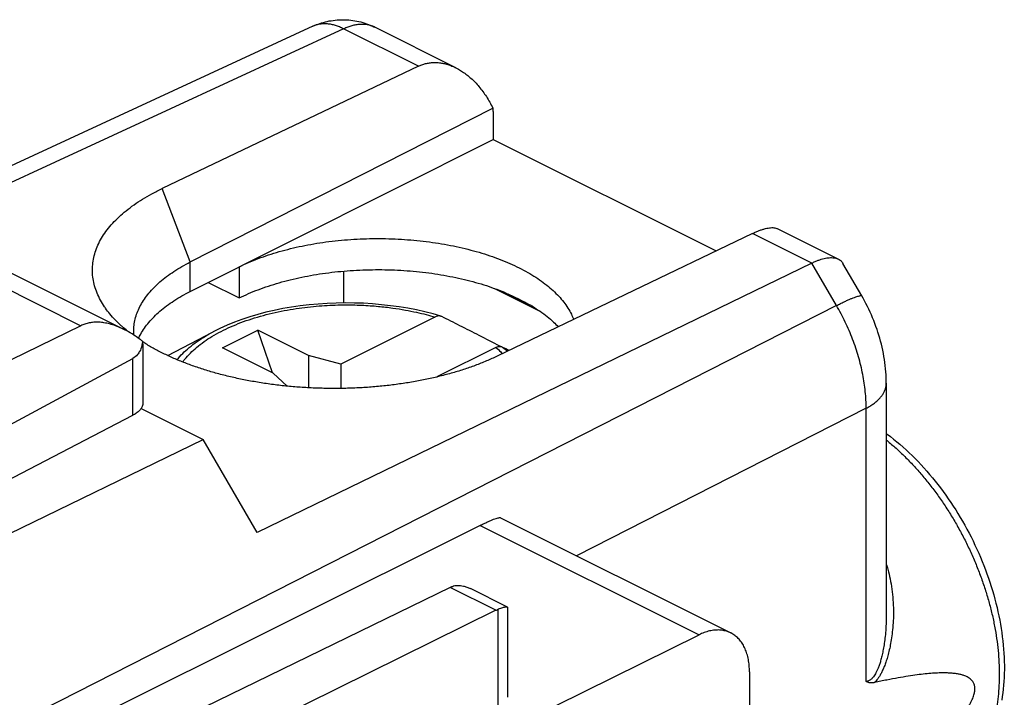
# Model space of a CAD drawing. Units: millimetres. Extents: x -20.9 to 23.5, y -27.5 to 32.2.
# Drawn here: x 5.7 to 19.5, y 21.7 to 31.1 of the extents above; entities that cross this region are included whole.
import ezdxf

# ---------------------------------------------------------------- set-up
doc = ezdxf.new("R2010")
doc.units = ezdxf.units.MM
doc.header["$LTSCALE"] = 16.335
doc.layers.get('0').update_dxf_attribs({"linetype": 'CONTINUOUS'})

msp = doc.modelspace()

# ---------------------------------------------------------------- linework, layer by layer
at = {"color": 7, "linetype": 'CONTINUOUS'}
for p, q in [((9.813, 31.041), (4.054, 28.381)), ((11.808, 30.463), (10.679, 31.027)), ((11.285, 30.485), (7.712, 28.779)), ((8.106, 27.757), (12.322, 29.902)), ((12.328, 29.792), (12.328, 29.465)), ((8.106, 27.347), (12.328, 29.465)), ((12.328, 29.465), (15.437, 27.91)), ((3.974, 28.421), (7.184, 26.816)), ((15.945, 28.154), (12.382, 26.444)), ((17.139, 27.797), (16.292, 28.221)), ((16.771, 27.742), (9.036, 23.985)), ((17.466, 27.283), (17.203, 27.737)), ((8.789, 27.689), (8.789, 27.256)), ((10.244, 27.63), (10.244, 27.186)), ((8.356, 27.472), (8.789, 27.256)), ((12.348, 27.388), (12.98, 27.072)), ((12.532, 27.311), (12.836, 27.159)), ((11.517, 26.99), (10.206, 26.334)), ((6.581, 26.869), (1.193, 24.245)), ((7.794, 26.452), (8.426, 26.785)), ((8.554, 26.562), (9.049, 26.809)), ((9.251, 26.214), (9.049, 26.809)), ((9.756, 26.456), (9.049, 26.809)), ((7.445, 26.621), (7.445, 25.793)), ((9.261, 26.208), (8.554, 26.562)), ((12.366, 26.566), (11.544, 26.155)), ((0.936, 22.977), (7.304, 26.413)), ((9.756, 26.456), (9.756, 26.004)), ((10.206, 26.334), (9.756, 26.456)), ((10.206, 26.334), (10.206, 25.994)), ((9.261, 26.208), (9.458, 26.026)), ((17.808, 26.066), (17.808, 22.845)), ((7.419, 25.715), (8.284, 25.283)), ((1.275, 22.498), (7.304, 25.62)), ((3.634, 23.024), (8.284, 25.283)), ((9.036, 23.985), (8.284, 25.283)), ((12.431, 24.192), (15.641, 22.587)), ((12.147, 24.086), (5.113, 20.579)), ((11.727, 23.223), (6.39, 20.624)), ((12.526, 22.947), (12.011, 23.205)), ((12.531, 21.691), (12.531, 22.939)), ((12.367, 22.903), (7.769, 20.636)), ((9.482, 19.744), (15.198, 22.561)), ((15.901, 22.047), (15.901, 21.582))]:
    msp.add_line(p, q, dxfattribs=at)
at = {"color": 9, "linetype": 'CONTINUOUS'}
for p, q in [((10.244, 31.005), (4.326, 28.272)), ((11.285, 30.485), (10.244, 31.005)), ((8.106, 27.757), (7.712, 28.779)), ((3.531, 28.395), (6.581, 26.869)), ((16.771, 27.742), (15.945, 28.154)), ((8.106, 27.347), (8.106, 27.757)), ((17.114, 27.15), (16.771, 27.742)), ((17.114, 27.15), (4.651, 20.81)), ((8.426, 26.785), (8.426, 26.785)), ((7.304, 25.62), (7.304, 26.413)), ((17.528, 25.719), (13.488, 23.664)), ((17.528, 21.911), (17.528, 25.719)), ((12.147, 24.086), (15.198, 22.561)), ((12.367, 22.903), (11.727, 23.223)), ((12.399, 21.532), (12.399, 22.916))]:
    msp.add_line(p, q, dxfattribs=at)
at = {"color": 7, "linetype": 'CONTINUOUS'}
for points in [[(9.813, 31.041), (9.837, 31.052), (9.862, 31.062), (9.887, 31.071), (9.912, 31.08), (9.937, 31.089), (9.963, 31.096), (9.989, 31.103), (10.015, 31.109), (10.041, 31.115), (10.069, 31.119), (10.097, 31.124), (10.125, 31.127), (10.152, 31.13), (10.179, 31.132), (10.207, 31.133), (10.234, 31.133), (10.262, 31.132), (10.29, 31.131), (10.318, 31.129), (10.346, 31.126), (10.374, 31.123), (10.401, 31.119), (10.427, 31.114), (10.454, 31.108), (10.482, 31.101), (10.509, 31.094), (10.537, 31.085), (10.563, 31.077), (10.588, 31.067), (10.614, 31.057), (10.64, 31.046), (10.665, 31.034), (10.679, 31.027)], [(11.599, 27.001), (11.49, 27.032), (11.375, 27.062), (11.258, 27.088), (11.139, 27.111), (11.017, 27.131), (10.895, 27.148), (10.77, 27.162), (10.645, 27.173), (10.519, 27.181), (10.393, 27.185), (10.266, 27.186), (10.139, 27.184), (10.013, 27.179), (9.887, 27.171), (9.762, 27.16), (9.639, 27.145), (9.516, 27.127), (9.395, 27.107), (9.277, 27.083), (9.16, 27.056), (9.046, 27.026), (8.934, 26.993), (8.826, 26.957), (8.72, 26.918), (8.618, 26.877), (8.52, 26.832), (8.426, 26.785)], [(17.808, 26.066), (17.808, 26.1), (17.807, 26.143), (17.805, 26.185), (17.802, 26.228), (17.798, 26.27), (17.794, 26.313), (17.789, 26.356), (17.782, 26.398), (17.775, 26.441), (17.768, 26.483), (17.759, 26.526), (17.75, 26.568), (17.74, 26.61), (17.729, 26.652), (17.717, 26.694), (17.705, 26.736), (17.692, 26.777), (17.679, 26.818), (17.664, 26.859), (17.649, 26.9), (17.633, 26.94), (17.617, 26.98), (17.6, 27.02), (17.582, 27.059), (17.564, 27.099), (17.545, 27.137), (17.525, 27.176), (17.505, 27.214), (17.484, 27.252), (17.466, 27.283)], [(17.808, 25.366), (17.821, 25.357), (17.866, 25.323), (17.91, 25.288), (17.955, 25.253), (17.998, 25.216), (18.042, 25.178), (18.085, 25.139), (18.128, 25.099), (18.17, 25.059), (18.212, 25.017), (18.253, 24.975), (18.294, 24.932), (18.334, 24.888), (18.374, 24.843), (18.413, 24.797), (18.452, 24.751), (18.491, 24.704), (18.528, 24.656), (18.565, 24.608), (18.602, 24.558), (18.638, 24.509), (18.673, 24.458), (18.708, 24.407), (18.742, 24.356), (18.776, 24.304), (18.808, 24.251), (18.84, 24.198), (18.872, 24.144), (18.902, 24.09), (18.932, 24.035), (18.962, 23.98), (18.99, 23.925), (19.018, 23.869), (19.045, 23.813), (19.071, 23.756), (19.097, 23.699), (19.121, 23.642), (19.145, 23.585), (19.168, 23.527), (19.19, 23.469), (19.212, 23.411), (19.232, 23.353), (19.252, 23.295), (19.271, 23.236), (19.289, 23.178), (19.306, 23.119), (19.322, 23.06), (19.337, 23.002), (19.352, 22.943), (19.365, 22.884), (19.378, 22.826), (19.389, 22.767), (19.4, 22.708), (19.41, 22.65), (19.418, 22.592), (19.426, 22.534), (19.433, 22.476), (19.439, 22.418), (19.444, 22.361), (19.448, 22.304), (19.451, 22.247), (19.453, 22.19), (19.454, 22.134), (19.454, 22.078), (19.453, 22.023), (19.45, 21.968), (19.447, 21.913), (19.443, 21.859), (19.438, 21.806), (19.432, 21.753), (19.425, 21.7), (19.417, 21.649)]]:
    msp.add_lwpolyline(points, dxfattribs=at)
at = {"color": 9, "linetype": 'CONTINUOUS'}
for points, knots in [([(9.816, 31.043), (9.816, 31.042), (9.815, 31.042), (9.813, 31.041), (9.813, 31.041)], [0, 0, 0, 0, 0.373501, 1, 1, 1, 1]), ([(10.244, 31.005), (10.225, 31.015), (10.188, 31.032), (10.131, 31.053), (10.074, 31.067), (10.019, 31.075), (9.965, 31.077), (9.912, 31.072), (9.863, 31.061), (9.831, 31.049), (9.816, 31.043)], [0, 0, 0, 0, 0.142508, 0.27911, 0.41007, 0.53585, 0.657123, 0.774767, 0.889845, 1, 1, 1, 1]), ([(10.679, 31.027), (10.677, 31.029), (10.659, 31.037), (10.625, 31.05), (10.576, 31.063), (10.524, 31.069), (10.47, 31.068), (10.415, 31.062), (10.358, 31.049), (10.301, 31.03), (10.263, 31.014), (10.244, 31.005)], [0, 0, 0, 0, 0.017952, 0.129232, 0.241926, 0.357167, 0.475951, 0.599096, 0.72723, 0.860783, 1, 1, 1, 1]), ([(17.114, 27.15), (17.132, 27.159), (17.167, 27.177), (17.219, 27.201), (17.266, 27.223), (17.309, 27.242), (17.347, 27.257), (17.38, 27.27), (17.408, 27.279), (17.431, 27.285), (17.448, 27.288), (17.459, 27.289), (17.465, 27.285), (17.466, 27.283)], [0, 0, 0, 0, 0.161207, 0.310472, 0.446824, 0.56939, 0.677397, 0.770197, 0.847283, 0.908342, 0.953382, 0.983197, 1, 1, 1, 1]), ([(8.001, 26.363), (8.01, 26.376), (8.068, 26.45), (8.197, 26.578), (8.413, 26.729), (8.672, 26.861), (8.967, 26.972), (9.288, 27.059), (9.616, 27.117), (9.932, 27.15), (10.224, 27.162), (10.487, 27.157), (10.718, 27.141), (10.921, 27.118), (11.098, 27.09), (11.254, 27.058), (11.391, 27.026), (11.477, 27.002), (11.517, 26.99)], [0, 0, 0, 0, 0.012809, 0.075414, 0.145331, 0.222825, 0.307845, 0.398202, 0.488742, 0.57452, 0.652986, 0.723123, 0.784915, 0.839129, 0.886713, 0.928691, 0.96611, 1, 1, 1, 1]), ([(17.528, 25.719), (17.528, 25.757), (17.526, 25.835), (17.517, 25.952), (17.502, 26.071), (17.481, 26.192), (17.454, 26.314), (17.422, 26.436), (17.384, 26.559), (17.34, 26.68), (17.291, 26.801), (17.237, 26.92), (17.178, 27.036), (17.135, 27.113), (17.114, 27.15)], [0, 0, 0, 0, 0.076282, 0.154425, 0.234292, 0.315723, 0.398544, 0.482565, 0.567583, 0.653386, 0.739755, 0.826466, 0.91329, 1, 1, 1, 1]), ([(7.92, 26.396), (7.971, 26.457), (8.095, 26.578), (8.272, 26.7), (8.389, 26.766), (8.426, 26.785)], [0, 0, 0, 0, 0.37045, 0.807657, 1, 1, 1, 1]), ([(12.366, 26.566), (12.389, 26.546), (12.42, 26.518), (12.45, 26.489), (12.458, 26.48)], [0, 0, 0, 0, 0.727652, 1, 1, 1, 1]), ([(17.528, 25.719), (17.546, 25.728), (17.581, 25.748), (17.631, 25.781), (17.675, 25.815), (17.713, 25.851), (17.745, 25.889), (17.771, 25.928), (17.79, 25.968), (17.803, 26.009), (17.808, 26.042), (17.808, 26.061), (17.808, 26.066)], [0, 0, 0, 0, 0.132919, 0.258786, 0.377538, 0.489303, 0.594445, 0.69359, 0.787661, 0.877879, 0.965736, 1, 1, 1, 1]), ([(17.808, 25.276), (17.812, 25.274), (17.858, 25.236), (17.946, 25.161), (18.069, 25.045), (18.189, 24.921), (18.305, 24.79), (18.418, 24.652), (18.526, 24.508), (18.629, 24.358), (18.728, 24.202), (18.82, 24.043), (18.907, 23.879), (18.987, 23.713), (19.06, 23.543), (19.127, 23.372), (19.186, 23.199), (19.238, 23.026), (19.283, 22.853), (19.319, 22.681), (19.348, 22.511), (19.368, 22.342), (19.381, 22.176), (19.385, 22.014), (19.381, 21.856), (19.369, 21.702), (19.348, 21.554), (19.32, 21.411), (19.284, 21.276), (19.239, 21.147), (19.187, 21.025), (19.128, 20.912), (19.061, 20.807), (18.988, 20.71), (18.907, 20.623), (18.82, 20.546), (18.757, 20.5), (18.724, 20.479), (18.724, 20.478)], [0, 0, 0, 0, 0.002299, 0.032545, 0.063458, 0.094984, 0.127058, 0.159615, 0.19258, 0.225879, 0.259433, 0.293161, 0.326979, 0.360806, 0.394558, 0.428152, 0.461506, 0.494543, 0.527184, 0.559358, 0.590995, 0.622032, 0.652411, 0.682083, 0.711003, 0.739139, 0.766466, 0.792973, 0.818657, 0.843533, 0.867628, 0.890987, 0.913668, 0.935749, 0.957322, 0.978495, 0.999389, 1, 1, 1, 1]), ([(17.808, 23.547), (17.816, 23.523), (17.836, 23.455), (17.864, 23.339), (17.888, 23.198), (17.903, 23.051), (17.909, 22.904), (17.907, 22.763), (17.897, 22.635), (17.883, 22.522), (17.866, 22.421), (17.847, 22.332), (17.826, 22.253), (17.804, 22.184), (17.782, 22.123), (17.759, 22.07), (17.736, 22.023), (17.713, 21.983), (17.69, 21.949), (17.668, 21.92), (17.653, 21.903), (17.645, 21.896)], [0, 0, 0, 0, 0.044073, 0.124145, 0.208355, 0.295277, 0.382285, 0.465537, 0.540497, 0.606696, 0.665792, 0.718771, 0.766115, 0.808261, 0.845771, 0.879325, 0.909494, 0.936506, 0.960406, 0.981409, 1, 1, 1, 1]), ([(17.808, 22.845), (17.808, 22.822), (17.808, 22.757), (17.803, 22.655), (17.794, 22.544), (17.781, 22.446), (17.767, 22.36), (17.752, 22.284), (17.735, 22.218), (17.718, 22.161), (17.701, 22.111), (17.683, 22.069), (17.666, 22.033), (17.648, 22.003), (17.631, 21.979), (17.614, 21.959), (17.597, 21.943), (17.58, 21.93), (17.563, 21.921), (17.545, 21.914), (17.534, 21.912), (17.528, 21.911)], [0, 0, 0, 0, 0.067426, 0.190717, 0.299126, 0.395303, 0.480604, 0.55584, 0.621879, 0.679836, 0.730929, 0.775936, 0.815079, 0.848672, 0.877333, 0.902437, 0.925014, 0.945567, 0.964559, 0.982513, 1, 1, 1, 1])]:
    msp.add_open_spline(points, degree=3, knots=knots, dxfattribs=at)
at = {"color": 7, "linetype": 'CONTINUOUS'}
for points, knots in [([(11.285, 30.485), (11.301, 30.492), (11.334, 30.506), (11.386, 30.522), (11.439, 30.532), (11.494, 30.537), (11.55, 30.536), (11.607, 30.53), (11.666, 30.518), (11.725, 30.5), (11.772, 30.48), (11.8, 30.467), (11.808, 30.463)], [0, 0, 0, 0, 0.099322, 0.198456, 0.298154, 0.399169, 0.502242, 0.608091, 0.717395, 0.830777, 0.948788, 1, 1, 1, 1]), ([(11.808, 30.463), (11.82, 30.457), (11.852, 30.44), (11.903, 30.408), (11.962, 30.365), (12.02, 30.316), (12.077, 30.261), (12.132, 30.2), (12.184, 30.133), (12.234, 30.061), (12.281, 29.984), (12.309, 29.93), (12.322, 29.902)], [0, 0, 0, 0, 0.050385, 0.14049, 0.234604, 0.332814, 0.435108, 0.541371, 0.651378, 0.764797, 0.881196, 1, 1, 1, 1]), ([(12.322, 29.902), (12.324, 29.884), (12.327, 29.847), (12.328, 29.811), (12.328, 29.792)], [0, 0, 0, 0, 0.492588, 1, 1, 1, 1]), ([(6.925, 27.111), (6.921, 27.118), (6.895, 27.155), (6.853, 27.224), (6.806, 27.322), (6.771, 27.421), (6.749, 27.521), (6.74, 27.621), (6.743, 27.721), (6.759, 27.821), (6.788, 27.92), (6.829, 28.018), (6.882, 28.114), (6.947, 28.208), (7.024, 28.299), (7.113, 28.388), (7.212, 28.474), (7.322, 28.556), (7.443, 28.635), (7.573, 28.71), (7.665, 28.757), (7.712, 28.779)], [0, 0, 0, 0, 0.010847, 0.063289, 0.113633, 0.162265, 0.209641, 0.256274, 0.302711, 0.349511, 0.397214, 0.446317, 0.497256, 0.550396, 0.606027, 0.664367, 0.725567, 0.789717, 0.856853, 0.926965, 1, 1, 1, 1]), ([(15.945, 28.154), (15.961, 28.162), (15.992, 28.176), (16.037, 28.195), (16.081, 28.21), (16.121, 28.222), (16.159, 28.23), (16.195, 28.235), (16.227, 28.236), (16.256, 28.233), (16.278, 28.227), (16.289, 28.222), (16.292, 28.221)], [0, 0, 0, 0, 0.14449, 0.280023, 0.406403, 0.523462, 0.631086, 0.729276, 0.818235, 0.898513, 0.971218, 1, 1, 1, 1]), ([(8.789, 27.689), (8.831, 27.71), (8.919, 27.751), (9.055, 27.806), (9.198, 27.857), (9.348, 27.903), (9.504, 27.944), (9.664, 27.98), (9.829, 28.011), (9.997, 28.037), (10.169, 28.057), (10.343, 28.072), (10.518, 28.081), (10.695, 28.084), (10.872, 28.082), (11.048, 28.075), (11.222, 28.061), (11.395, 28.043), (11.566, 28.018), (11.732, 27.989), (11.895, 27.954), (12.053, 27.914), (12.206, 27.87), (12.352, 27.82), (12.492, 27.766), (12.625, 27.708), (12.75, 27.646), (12.867, 27.579), (12.975, 27.51), (13.074, 27.436), (13.163, 27.36), (13.243, 27.282), (13.312, 27.201), (13.371, 27.117), (13.417, 27.036), (13.441, 26.982), (13.45, 26.957)], [0, 0, 0, 0, 0.027939, 0.056896, 0.086812, 0.117624, 0.149248, 0.181612, 0.214613, 0.248172, 0.282173, 0.316534, 0.351127, 0.385872, 0.420634, 0.455334, 0.489834, 0.524061, 0.557878, 0.591217, 0.623949, 0.656015, 0.687293, 0.717739, 0.747245, 0.775781, 0.803262, 0.829677, 0.854968, 0.879152, 0.902207, 0.924184, 0.94511, 0.965082, 0.984184, 1, 1, 1, 1]), ([(7.317, 26.793), (7.317, 26.799), (7.318, 26.833), (7.323, 26.897), (7.342, 26.985), (7.372, 27.072), (7.414, 27.157), (7.466, 27.241), (7.528, 27.324), (7.601, 27.403), (7.683, 27.481), (7.776, 27.555), (7.878, 27.627), (7.988, 27.695), (8.066, 27.737), (8.106, 27.757)], [0, 0, 0, 0, 0.012158, 0.079338, 0.14747, 0.217309, 0.289531, 0.364712, 0.443315, 0.525697, 0.61211, 0.702709, 0.797569, 0.896688, 1, 1, 1, 1]), ([(16.771, 27.742), (16.786, 27.749), (16.815, 27.763), (16.859, 27.78), (16.9, 27.794), (16.94, 27.805), (16.978, 27.813), (17.013, 27.817), (17.046, 27.818), (17.077, 27.816), (17.105, 27.811), (17.125, 27.804), (17.136, 27.799), (17.14, 27.797)], [0, 0, 0, 0, 0.129795, 0.25207, 0.36675, 0.473843, 0.573463, 0.665845, 0.751368, 0.830585, 0.904244, 0.973311, 1, 1, 1, 1]), ([(17.14, 27.797), (17.144, 27.795), (17.156, 27.788), (17.173, 27.776), (17.19, 27.758), (17.199, 27.744), (17.203, 27.737), (17.203, 27.737)], [0, 0, 0, 0, 0.168936, 0.444698, 0.717928, 0.994902, 1, 1, 1, 1]), ([(8.789, 27.256), (8.831, 27.277), (8.918, 27.317), (9.054, 27.372), (9.197, 27.423), (9.346, 27.469), (9.501, 27.51), (9.661, 27.546), (9.825, 27.577), (9.993, 27.603), (10.164, 27.623), (10.337, 27.638), (10.512, 27.647), (10.688, 27.651), (10.864, 27.649), (11.04, 27.642), (11.214, 27.629), (11.387, 27.611), (11.557, 27.587), (11.723, 27.558), (11.886, 27.523), (12.043, 27.484), (12.196, 27.44), (12.342, 27.391), (12.437, 27.354), (12.484, 27.336)], [0, 0, 0, 0, 0.037374, 0.07611, 0.116119, 0.157332, 0.19962, 0.242905, 0.287032, 0.331918, 0.377385, 0.423347, 0.469613, 0.516095, 0.562596, 0.609027, 0.655194, 0.701005, 0.746276, 0.790915, 0.834756, 0.877707, 0.919627, 0.960428, 1, 1, 1, 1]), ([(7.4, 26.724), (7.404, 26.733), (7.425, 26.772), (7.466, 26.837), (7.528, 26.918), (7.601, 26.997), (7.684, 27.074), (7.776, 27.148), (7.878, 27.218), (7.988, 27.285), (8.066, 27.327), (8.106, 27.347)], [0, 0, 0, 0, 0.033088, 0.135211, 0.242012, 0.354036, 0.471586, 0.594919, 0.724105, 0.859167, 1, 1, 1, 1]), ([(12.484, 27.336), (12.489, 27.333), (12.5, 27.327), (12.516, 27.319), (12.526, 27.314), (12.532, 27.311)], [0, 0, 0, 0, 0.335659, 0.668992, 1, 1, 1, 1]), ([(12.532, 27.311), (12.567, 27.296), (12.637, 27.265), (12.739, 27.214), (12.804, 27.178), (12.836, 27.159)], [0, 0, 0, 0, 0.343674, 0.677116, 1, 1, 1, 1]), ([(7.126, 26.884), (7.105, 26.904), (7.055, 26.953), (6.988, 27.028), (6.944, 27.086), (6.925, 27.111)], [0, 0, 0, 0, 0.282145, 0.688796, 1, 1, 1, 1]), ([(12.876, 27.139), (12.871, 27.142), (12.862, 27.146), (12.849, 27.153), (12.84, 27.157), (12.836, 27.159)], [0, 0, 0, 0, 0.330477, 0.663813, 1, 1, 1, 1]), ([(12.876, 27.139), (12.912, 27.117), (12.982, 27.072), (13.08, 26.999), (13.164, 26.926), (13.214, 26.877), (13.236, 26.854)], [0, 0, 0, 0, 0.277472, 0.542664, 0.795585, 1, 1, 1, 1]), ([(7.183, 26.816), (7.173, 26.821), (7.134, 26.84), (7.067, 26.868), (6.984, 26.894), (6.905, 26.911), (6.831, 26.918), (6.762, 26.918), (6.698, 26.909), (6.637, 26.894), (6.599, 26.878), (6.581, 26.869)], [0, 0, 0, 0, 0.055159, 0.207199, 0.34616, 0.473709, 0.591386, 0.701195, 0.804567, 0.90367, 1, 1, 1, 1]), ([(11.599, 27.001), (11.594, 27.002), (11.578, 27.006), (11.549, 27.003), (11.528, 26.995), (11.517, 26.99)], [0, 0, 0, 0, 0.191581, 0.574114, 1, 1, 1, 1]), ([(12.421, 26.585), (12.326, 26.634), (12.14, 26.729), (11.87, 26.866), (11.696, 26.954), (11.611, 26.996)], [0, 0, 0, 0, 0.354504, 0.687715, 1, 1, 1, 1]), ([(7.227, 26.797), (7.204, 26.816), (7.17, 26.844), (7.137, 26.874), (7.126, 26.884)], [0, 0, 0, 0, 0.671965, 1, 1, 1, 1]), ([(7.408, 26.676), (7.386, 26.692), (7.333, 26.73), (7.258, 26.777), (7.204, 26.806), (7.183, 26.816)], [0, 0, 0, 0, 0.307312, 0.737055, 1, 1, 1, 1]), ([(7.441, 26.65), (7.437, 26.614), (7.427, 26.568), (7.408, 26.525), (7.403, 26.516)], [0, 0, 0, 0, 0.769902, 1, 1, 1, 1]), ([(12.382, 26.444), (12.333, 26.421), (12.233, 26.375), (12.076, 26.313), (11.912, 26.256), (11.741, 26.205), (11.563, 26.158), (11.38, 26.117), (11.191, 26.082), (10.998, 26.052), (10.802, 26.028), (10.602, 26.011), (10.401, 25.999), (10.198, 25.993), (9.995, 25.994), (9.792, 26.001), (9.589, 26.013), (9.389, 26.032), (9.191, 26.057), (8.996, 26.088), (8.805, 26.124), (8.619, 26.166), (8.438, 26.214), (8.264, 26.267), (8.096, 26.325), (7.935, 26.388), (7.783, 26.455), (7.639, 26.527), (7.527, 26.59), (7.463, 26.63), (7.443, 26.642)], [0, 0, 0, 0, 0.031781, 0.064704, 0.098708, 0.133722, 0.169667, 0.206454, 0.243991, 0.282177, 0.320909, 0.360079, 0.399575, 0.439285, 0.479095, 0.51889, 0.558554, 0.597973, 0.637036, 0.675632, 0.713654, 0.751, 0.787572, 0.823277, 0.858031, 0.891755, 0.924382, 0.955854, 0.986124, 1, 1, 1, 1]), ([(7.403, 26.516), (7.393, 26.498), (7.367, 26.458), (7.329, 26.426), (7.304, 26.413)], [0, 0, 0, 0, 0.420515, 1, 1, 1, 1]), ([(12.366, 26.566), (12.376, 26.571), (12.398, 26.579), (12.431, 26.582), (12.451, 26.576), (12.459, 26.572)], [0, 0, 0, 0, 0.369065, 0.70056, 1, 1, 1, 1]), ([(7.414, 25.707), (7.404, 25.693), (7.377, 25.665), (7.345, 25.643), (7.326, 25.632)], [0, 0, 0, 0, 0.438133, 1, 1, 1, 1]), ([(7.445, 25.793), (7.445, 25.791), (7.444, 25.768), (7.434, 25.738), (7.419, 25.713), (7.414, 25.707)], [0, 0, 0, 0, 0.061872, 0.749584, 1, 1, 1, 1]), ([(12.147, 24.086), (12.165, 24.095), (12.199, 24.112), (12.248, 24.135), (12.293, 24.154), (12.332, 24.171), (12.366, 24.183), (12.394, 24.191), (12.415, 24.194), (12.428, 24.195), (12.431, 24.192)], [0, 0, 0, 0, 0.19523, 0.372697, 0.531507, 0.671308, 0.790057, 0.886049, 0.956844, 1, 1, 1, 1]), ([(11.727, 23.223), (11.732, 23.226), (11.743, 23.231), (11.754, 23.235), (11.76, 23.237)], [0, 0, 0, 0, 0.506572, 1, 1, 1, 1]), ([(11.76, 23.237), (11.771, 23.241), (11.794, 23.248), (11.832, 23.252), (11.872, 23.25), (11.916, 23.242), (11.963, 23.227), (11.995, 23.213), (12.011, 23.205)], [0, 0, 0, 0, 0.134979, 0.278102, 0.432312, 0.601096, 0.789437, 1, 1, 1, 1]), ([(12.526, 22.947), (12.526, 22.947), (12.523, 22.949), (12.514, 22.95), (12.498, 22.948), (12.479, 22.944), (12.455, 22.937), (12.428, 22.927), (12.409, 22.92), (12.399, 22.916)], [0, 0, 0, 0, 0.001736, 0.083642, 0.201171, 0.352954, 0.537871, 0.754279, 1, 1, 1, 1]), ([(12.531, 22.939), (12.531, 22.94), (12.531, 22.943), (12.528, 22.946), (12.526, 22.947)], [0, 0, 0, 0, 0.239702, 1, 1, 1, 1]), ([(12.367, 22.903), (12.373, 22.905), (12.383, 22.91), (12.393, 22.914), (12.399, 22.916)], [0, 0, 0, 0, 0.506273, 1, 1, 1, 1]), ([(15.641, 22.587), (15.631, 22.592), (15.602, 22.605), (15.55, 22.621), (15.483, 22.63), (15.414, 22.628), (15.343, 22.616), (15.27, 22.594), (15.222, 22.573), (15.198, 22.561)], [0, 0, 0, 0, 0.070369, 0.210613, 0.354296, 0.503869, 0.660586, 0.825825, 1, 1, 1, 1]), ([(15.901, 22.047), (15.901, 22.076), (15.899, 22.134), (15.887, 22.217), (15.868, 22.295), (15.842, 22.367), (15.809, 22.431), (15.769, 22.487), (15.722, 22.535), (15.678, 22.567), (15.65, 22.583), (15.641, 22.587)], [0, 0, 0, 0, 0.139944, 0.273443, 0.400175, 0.520483, 0.634533, 0.74344, 0.848043, 0.950185, 1, 1, 1, 1]), ([(17.97, 20.548), (17.971, 20.548), (18.019, 20.59), (18.11, 20.668), (18.236, 20.78), (18.349, 20.884), (18.451, 20.981), (18.542, 21.07), (18.622, 21.152), (18.694, 21.228), (18.756, 21.299), (18.811, 21.364), (18.859, 21.424), (18.9, 21.479), (18.934, 21.53), (18.963, 21.576), (18.987, 21.619), (19.005, 21.657), (19.019, 21.691), (19.03, 21.722), (19.037, 21.75), (19.042, 21.775), (19.044, 21.798), (19.044, 21.821), (19.042, 21.842), (19.037, 21.862), (19.03, 21.883), (19.02, 21.903), (19.006, 21.923), (18.987, 21.942), (18.963, 21.96), (18.934, 21.977), (18.9, 21.992), (18.859, 22.005), (18.811, 22.016), (18.756, 22.024), (18.693, 22.029), (18.621, 22.032), (18.541, 22.03), (18.45, 22.026), (18.348, 22.017), (18.235, 22.003), (18.109, 21.985), (17.968, 21.961), (17.812, 21.931), (17.703, 21.908), (17.645, 21.896)], [0, 0, 0, 0, 0.001215, 0.059141, 0.111859, 0.159803, 0.203372, 0.242926, 0.278797, 0.311285, 0.340661, 0.367173, 0.391042, 0.412465, 0.431621, 0.448667, 0.463744, 0.47698, 0.488499, 0.498506, 0.507311, 0.515223, 0.522489, 0.529318, 0.535896, 0.5424, 0.549024, 0.555988, 0.563521, 0.571811, 0.581036, 0.591406, 0.603149, 0.616498, 0.63169, 0.648965, 0.668573, 0.690776, 0.71585, 0.744091, 0.775819, 0.811379, 0.851147, 0.895532, 0.94498, 1, 1, 1, 1]), ([(17.645, 21.896), (17.638, 21.894), (17.623, 21.892), (17.601, 21.891), (17.58, 21.892), (17.561, 21.896), (17.544, 21.903), (17.533, 21.908), (17.528, 21.911)], [0, 0, 0, 0, 0.192388, 0.371377, 0.538811, 0.697486, 0.850412, 1, 1, 1, 1])]:
    msp.add_open_spline(points, degree=3, knots=knots, dxfattribs=at)
for points in [[(11.611, 26.996), (11.607, 26.998), (11.603, 27), (11.599, 27.001)], [(7.32, 26.738), (7.318, 26.756), (7.317, 26.775), (7.317, 26.793)], [(7.386, 26.696), (7.39, 26.705), (7.395, 26.715), (7.4, 26.724)], [(7.441, 26.65), (7.43, 26.659), (7.419, 26.668), (7.408, 26.676)], [(12.429, 26.58), (12.427, 26.582), (12.424, 26.583), (12.421, 26.585)], [(12.459, 26.572), (12.49, 26.557), (12.521, 26.541), (12.552, 26.526)], [(7.326, 25.632), (7.319, 25.627), (7.312, 25.624), (7.304, 25.62)]]:
    msp.add_open_spline(points, degree=3, dxfattribs=at)
at = {"color": 9, "linetype": 'CONTINUOUS'}
msp.add_open_spline([(12.459, 26.572), (12.482, 26.553), (12.505, 26.534), (12.527, 26.514)], degree=3, dxfattribs=at)

doc.saveas('drawing.dxf')
